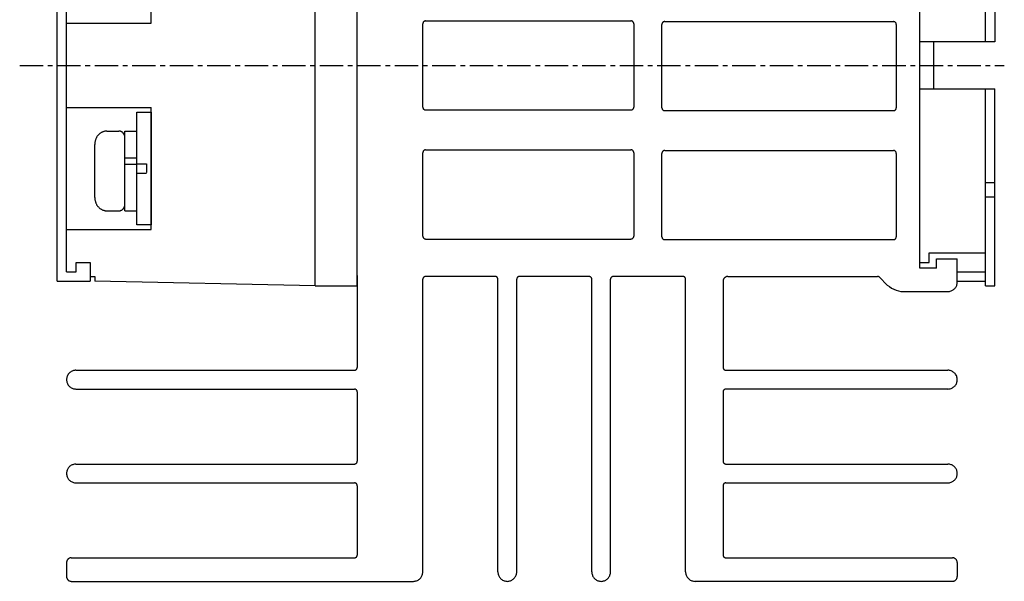
# Model space of a CAD drawing. Extents: x 4999586 to 5000060, y 989799993 to 989800282.
# Drawn here: x 4999834 to 4999939, y 989800154 to 989800214 of the extents above; entities that cross this region are included whole.
import ezdxf

# ---------------------------------------------------------------- set-up
doc = ezdxf.new("R2010")
doc.units = 0
doc.header["$MEASUREMENT"] = 0
doc.linetypes.add('C6CONTINUOUS', pattern=[0])
doc.linetypes.add('CENTERX2', pattern=[4, 2.5, -0.5, 0.5, -0.5])
doc.layers.get('0').update_dxf_attribs({"linetype": 'C6CONTINUOUS'})

msp = doc.modelspace()

# ---------------------------------------------------------------- linework, layer by layer
at = {"color": 7, "linetype": 'C6CONTINUOUS'}
for p, q in [((4999837.81, 989800185.94), (4999837.81, 989800231.94)), ((4999865.31, 989800185.43), (4999865.31, 989800232.44)), ((4999869.81, 989800185.44), (4999869.81, 989800232.44)), ((4999936.81, 989800211.44), (4999936.81, 989800232.44)), ((4999937.81, 989800232.44), (4999937.81, 989800211.44)), ((4999838.81, 989800186.94), (4999838.81, 989800230.94)), ((4999929.8, 989800187.33), (4999929.8, 989800230.53)), ((4999929.81, 989800187.94), (4999929.81, 989800229.94)), ((4999847.81, 989800213.44), (4999847.81, 989800226.44)), ((4999838.81, 989800213.44), (4999847.81, 989800213.44)), ((4999876.8, 989800204.48), (4999876.8, 989800213.38)), ((4999877.1, 989800213.68), (4999899, 989800213.68)), ((4999899.3, 989800213.38), (4999899.3, 989800204.48)), ((4999902.3, 989800204.41), (4999902.3, 989800213.31)), ((4999902.6, 989800213.61), (4999927, 989800213.61)), ((4999927.3, 989800213.31), (4999927.3, 989800204.41)), ((4999937.8, 989800211.44), (4999929.81, 989800211.44)), ((4999931.31, 989800206.44), (4999931.31, 989800211.44)), ((4999929.81, 989800206.44), (4999937.81, 989800206.44)), ((4999936.81, 989800185.44), (4999936.81, 989800206.44)), ((4999937.81, 989800185.44), (4999937.81, 989800206.44)), ((4999838.81, 989800204.44), (4999847.81, 989800204.44)), ((4999846.31, 989800191.94), (4999846.31, 989800203.94)), ((4999846.31, 989800203.94), (4999847.81, 989800203.94)), ((4999847.81, 989800191.44), (4999847.81, 989800204.44)), ((4999847.81, 989800203.94), (4999847.81, 989800191.94)), ((4999899, 989800204.18), (4999877.1, 989800204.18)), ((4999927, 989800204.11), (4999902.6, 989800204.11)), ((4999843.1, 989800201.94), (4999844.38, 989800201.94)), ((4999845.03, 989800193.44), (4999845.03, 989800201.94)), ((4999845.03, 989800201.94), (4999846.31, 989800201.94)), ((4999841.81, 989800194.85), (4999841.81, 989800200.52)), ((4999876.8, 989800190.73), (4999876.8, 989800199.63)), ((4999877.1, 989800199.93), (4999899, 989800199.93)), ((4999899.3, 989800199.63), (4999899.3, 989800190.73)), ((4999902.3, 989800190.66), (4999902.3, 989800199.56)), ((4999902.6, 989800199.86), (4999927, 989800199.86)), ((4999927.3, 989800199.56), (4999927.3, 989800190.66)), ((4999845.03, 989800199.1), (4999846.31, 989800199.1)), ((4999845.03, 989800198.4), (4999846.31, 989800198.4)), ((4999846.31, 989800198.44), (4999847.31, 989800198.44)), ((4999847.31, 989800198.44), (4999847.31, 989800197.51)), ((4999846.31, 989800197.44), (4999847.31, 989800197.44)), ((4999936.81, 989800196.44), (4999937.81, 989800196.44)), ((4999936.81, 989800194.94), (4999937.81, 989800194.94)), ((4999843.1, 989800193.44), (4999844.38, 989800193.44)), ((4999845.03, 989800193.44), (4999846.31, 989800193.44)), ((4999838.81, 989800191.44), (4999847.81, 989800191.44)), ((4999847.81, 989800191.94), (4999846.31, 989800191.94)), ((4999877.1, 989800190.43), (4999899, 989800190.43)), ((4999902.6, 989800190.36), (4999927, 989800190.36)), ((4999930.81, 989800188.94), (4999936.81, 989800188.94)), ((4999930.81, 989800188.94), (4999936.81, 989800188.94)), ((4999930.81, 989800187.94), (4999930.81, 989800188.94)), ((4999839.81, 989800187.94), (4999841.31, 989800187.94)), ((4999839.81, 989800186.94), (4999839.81, 989800187.94)), ((4999841.31, 989800187.94), (4999841.31, 989800185.94)), ((4999929.81, 989800187.94), (4999930.81, 989800187.94)), ((4999931.6, 989800187.33), (4999931.6, 989800188.33)), ((4999931.6, 989800188.33), (4999933.8, 989800188.33)), ((4999931.6, 989800188.33), (4999933.8, 989800188.33)), ((4999931.6, 989800187.33), (4999931.6, 989800188.33)), ((4999933.8, 989800185.83), (4999933.8, 989800188.33)), ((4999838.81, 989800186.94), (4999839.81, 989800186.94)), ((4999931.6, 989800187.33), (4999929.8, 989800187.33)), ((4999933.81, 989800185.94), (4999933.81, 989800186.94)), ((4999933.81, 989800186.94), (4999936.81, 989800186.94)), ((4999837.81, 989800185.94), (4999841.31, 989800185.94)), ((4999841.31, 989800186.44), (4999841.81, 989800186.44)), ((4999841.81, 989800186.44), (4999841.81, 989800185.94)), ((4999865.31, 989800185.44), (4999841.81, 989800185.94)), ((4999869.8, 989800186.53), (4999869.8, 989800176.73)), ((4999876.8, 989800154.93), (4999876.8, 989800186.13)), ((4999884.51, 989800186.43), (4999877.1, 989800186.43)), ((4999884.81, 989800154.93), (4999884.81, 989800186.13)), ((4999886.81, 989800154.93), (4999886.81, 989800186.13)), ((4999894.52, 989800186.43), (4999887.11, 989800186.43)), ((4999894.82, 989800154.93), (4999894.82, 989800186.13)), ((4999896.82, 989800154.93), (4999896.82, 989800186.13)), ((4999904.53, 989800186.43), (4999897.12, 989800186.43)), ((4999904.83, 989800154.93), (4999904.83, 989800186.13)), ((4999908.83, 989800185.93), (4999908.83, 989800176.73)), ((4999909.33, 989800186.43), (4999925.3, 989800186.43)), ((4999925.51, 989800186.35), (4999926.34, 989800185.52)), ((4999933.81, 989800185.94), (4999936.81, 989800185.94)), ((4999865.31, 989800185.44), (4999869.81, 989800185.44)), ((4999927.8, 989800184.83), (4999932.8, 989800184.83)), ((4999936.81, 989800185.44), (4999937.81, 989800185.44)), ((4999839.8, 989800176.43), (4999869.5, 989800176.43)), ((4999909.13, 989800176.43), (4999932.8, 989800176.43)), ((4999839.8, 989800174.43), (4999869.5, 989800174.43)), ((4999869.8, 989800174.13), (4999869.8, 989800166.73)), ((4999908.83, 989800174.13), (4999908.83, 989800166.73)), ((4999932.8, 989800174.43), (4999909.13, 989800174.43)), ((4999839.8, 989800166.43), (4999869.5, 989800166.43)), ((4999909.13, 989800166.43), (4999932.8, 989800166.43)), ((4999839.8, 989800164.43), (4999869.5, 989800164.43)), ((4999869.8, 989800164.13), (4999869.8, 989800156.73)), ((4999908.83, 989800164.13), (4999908.83, 989800156.73)), ((4999909.13, 989800164.43), (4999932.8, 989800164.43)), ((4999839.3, 989800156.43), (4999869.5, 989800156.43)), ((4999909.13, 989800156.43), (4999933.3, 989800156.43)), ((4999838.8, 989800155.93), (4999838.8, 989800154.43)), ((4999933.8, 989800155.93), (4999933.8, 989800154.43)), ((4999839.3, 989800153.93), (4999875.8, 989800153.93)), ((4999933.3, 989800153.93), (4999905.83, 989800153.93))]:
    msp.add_line(p, q, dxfattribs=at)
at = {"color": 1, "linetype": 'CENTERX2'}
msp.add_line((4999833.8, 989800208.94), (4999938.82, 989800208.94), dxfattribs=at)
at = {"color": 7, "linetype": 'C6CONTINUOUS'}
for points in [[(4999877.1, 989800213.68), (4999877.07, 989800213.68), (4999877.05, 989800213.68), (4999877.02, 989800213.67), (4999877, 989800213.67), (4999876.97, 989800213.66), (4999876.95, 989800213.64), (4999876.93, 989800213.63), (4999876.91, 989800213.61), (4999876.89, 989800213.6), (4999876.87, 989800213.58), (4999876.85, 989800213.56), (4999876.84, 989800213.53), (4999876.83, 989800213.51), (4999876.82, 989800213.49), (4999876.81, 989800213.46), (4999876.8, 989800213.44), (4999876.8, 989800213.41), (4999876.8, 989800213.38)], [(4999899.3, 989800213.38), (4999899.3, 989800213.41), (4999899.3, 989800213.44), (4999899.29, 989800213.46), (4999899.28, 989800213.49), (4999899.27, 989800213.51), (4999899.26, 989800213.53), (4999899.25, 989800213.56), (4999899.23, 989800213.58), (4999899.21, 989800213.6), (4999899.19, 989800213.61), (4999899.17, 989800213.63), (4999899.15, 989800213.64), (4999899.13, 989800213.66), (4999899.1, 989800213.67), (4999899.08, 989800213.67), (4999899.05, 989800213.68), (4999899.03, 989800213.68), (4999899, 989800213.68)], [(4999902.6, 989800213.61), (4999902.57, 989800213.61), (4999902.55, 989800213.61), (4999902.52, 989800213.6), (4999902.5, 989800213.6), (4999902.47, 989800213.59), (4999902.45, 989800213.57), (4999902.43, 989800213.56), (4999902.41, 989800213.54), (4999902.39, 989800213.53), (4999902.37, 989800213.51), (4999902.35, 989800213.49), (4999902.34, 989800213.46), (4999902.33, 989800213.44), (4999902.32, 989800213.42), (4999902.31, 989800213.39), (4999902.3, 989800213.37), (4999902.3, 989800213.34), (4999902.3, 989800213.31)], [(4999927.3, 989800213.31), (4999927.3, 989800213.34), (4999927.3, 989800213.37), (4999927.29, 989800213.39), (4999927.28, 989800213.42), (4999927.27, 989800213.44), (4999927.26, 989800213.46), (4999927.25, 989800213.49), (4999927.23, 989800213.51), (4999927.21, 989800213.53), (4999927.19, 989800213.54), (4999927.17, 989800213.56), (4999927.15, 989800213.57), (4999927.13, 989800213.59), (4999927.1, 989800213.6), (4999927.08, 989800213.6), (4999927.05, 989800213.61), (4999927.03, 989800213.61), (4999927, 989800213.61)], [(4999876.8, 989800204.48), (4999876.8, 989800204.46), (4999876.8, 989800204.43), (4999876.81, 989800204.41), (4999876.82, 989800204.38), (4999876.83, 989800204.36), (4999876.84, 989800204.33), (4999876.85, 989800204.31), (4999876.87, 989800204.29), (4999876.89, 989800204.27), (4999876.91, 989800204.26), (4999876.93, 989800204.24), (4999876.95, 989800204.23), (4999876.97, 989800204.21), (4999877, 989800204.2), (4999877.02, 989800204.2), (4999877.05, 989800204.19), (4999877.07, 989800204.19), (4999877.1, 989800204.18)], [(4999899, 989800204.18), (4999899.03, 989800204.19), (4999899.05, 989800204.19), (4999899.08, 989800204.2), (4999899.1, 989800204.2), (4999899.13, 989800204.21), (4999899.15, 989800204.23), (4999899.17, 989800204.24), (4999899.19, 989800204.26), (4999899.21, 989800204.27), (4999899.23, 989800204.29), (4999899.25, 989800204.31), (4999899.26, 989800204.33), (4999899.27, 989800204.36), (4999899.28, 989800204.38), (4999899.29, 989800204.41), (4999899.3, 989800204.43), (4999899.3, 989800204.46), (4999899.3, 989800204.48)], [(4999902.3, 989800204.41), (4999902.3, 989800204.39), (4999902.3, 989800204.36), (4999902.31, 989800204.34), (4999902.32, 989800204.31), (4999902.33, 989800204.29), (4999902.34, 989800204.26), (4999902.35, 989800204.24), (4999902.37, 989800204.22), (4999902.39, 989800204.2), (4999902.41, 989800204.18), (4999902.43, 989800204.17), (4999902.45, 989800204.15), (4999902.47, 989800204.14), (4999902.5, 989800204.13), (4999902.52, 989800204.12), (4999902.55, 989800204.12), (4999902.57, 989800204.12), (4999902.6, 989800204.11)], [(4999927, 989800204.11), (4999927.03, 989800204.12), (4999927.05, 989800204.12), (4999927.08, 989800204.12), (4999927.1, 989800204.13), (4999927.13, 989800204.14), (4999927.15, 989800204.15), (4999927.17, 989800204.17), (4999927.19, 989800204.18), (4999927.21, 989800204.2), (4999927.23, 989800204.22), (4999927.25, 989800204.24), (4999927.26, 989800204.26), (4999927.27, 989800204.29), (4999927.28, 989800204.31), (4999927.29, 989800204.34), (4999927.3, 989800204.36), (4999927.3, 989800204.39), (4999927.3, 989800204.41)], [(4999843.1, 989800201.94), (4999843.04, 989800201.94), (4999842.98, 989800201.93), (4999842.93, 989800201.93), (4999842.87, 989800201.92), (4999842.82, 989800201.9), (4999842.76, 989800201.89), (4999842.71, 989800201.87), (4999842.66, 989800201.85), (4999842.6, 989800201.83), (4999842.55, 989800201.8), (4999842.5, 989800201.78), (4999842.45, 989800201.75), (4999842.41, 989800201.72), (4999842.36, 989800201.68), (4999842.31, 989800201.64), (4999842.27, 989800201.61), (4999842.23, 989800201.57), (4999842.19, 989800201.52), (4999842.15, 989800201.48), (4999842.11, 989800201.43), (4999842.08, 989800201.38), (4999842.04, 989800201.33), (4999842.01, 989800201.28), (4999841.98, 989800201.23), (4999841.96, 989800201.18), (4999841.93, 989800201.12), (4999841.91, 989800201.06), (4999841.89, 989800201.01), (4999841.87, 989800200.95), (4999841.85, 989800200.89), (4999841.84, 989800200.83), (4999841.83, 989800200.77), (4999841.82, 989800200.71), (4999841.82, 989800200.64), (4999841.81, 989800200.58), (4999841.81, 989800200.52)], [(4999845.03, 989800201.23), (4999845.02, 989800201.26), (4999845.02, 989800201.29), (4999845.02, 989800201.32), (4999845.02, 989800201.35), (4999845.01, 989800201.38), (4999845, 989800201.41), (4999845, 989800201.44), (4999844.99, 989800201.47), (4999844.98, 989800201.5), (4999844.96, 989800201.53), (4999844.95, 989800201.56), (4999844.94, 989800201.58), (4999844.92, 989800201.61), (4999844.91, 989800201.64), (4999844.89, 989800201.66), (4999844.87, 989800201.68), (4999844.86, 989800201.71), (4999844.84, 989800201.73), (4999844.82, 989800201.75), (4999844.8, 989800201.77), (4999844.77, 989800201.79), (4999844.75, 989800201.81), (4999844.73, 989800201.83), (4999844.7, 989800201.84), (4999844.68, 989800201.86), (4999844.65, 989800201.87), (4999844.63, 989800201.88), (4999844.6, 989800201.89), (4999844.58, 989800201.9), (4999844.55, 989800201.91), (4999844.52, 989800201.92), (4999844.49, 989800201.93), (4999844.47, 989800201.93), (4999844.44, 989800201.93), (4999844.41, 989800201.94), (4999844.38, 989800201.94)], [(4999877.1, 989800199.93), (4999877.07, 989800199.93), (4999877.05, 989800199.93), (4999877.02, 989800199.92), (4999877, 989800199.92), (4999876.97, 989800199.91), (4999876.95, 989800199.89), (4999876.93, 989800199.88), (4999876.91, 989800199.86), (4999876.89, 989800199.85), (4999876.87, 989800199.83), (4999876.85, 989800199.81), (4999876.84, 989800199.78), (4999876.83, 989800199.76), (4999876.82, 989800199.74), (4999876.81, 989800199.71), (4999876.8, 989800199.69), (4999876.8, 989800199.66), (4999876.8, 989800199.63)], [(4999899.3, 989800199.63), (4999899.3, 989800199.66), (4999899.3, 989800199.69), (4999899.29, 989800199.71), (4999899.28, 989800199.74), (4999899.27, 989800199.76), (4999899.26, 989800199.78), (4999899.25, 989800199.81), (4999899.23, 989800199.83), (4999899.21, 989800199.85), (4999899.19, 989800199.86), (4999899.17, 989800199.88), (4999899.15, 989800199.89), (4999899.13, 989800199.91), (4999899.1, 989800199.92), (4999899.08, 989800199.92), (4999899.05, 989800199.93), (4999899.03, 989800199.93), (4999899, 989800199.93)], [(4999902.6, 989800199.86), (4999902.57, 989800199.86), (4999902.55, 989800199.86), (4999902.52, 989800199.85), (4999902.5, 989800199.85), (4999902.47, 989800199.84), (4999902.45, 989800199.82), (4999902.43, 989800199.81), (4999902.41, 989800199.79), (4999902.39, 989800199.78), (4999902.37, 989800199.76), (4999902.35, 989800199.74), (4999902.34, 989800199.71), (4999902.33, 989800199.69), (4999902.32, 989800199.67), (4999902.31, 989800199.64), (4999902.3, 989800199.62), (4999902.3, 989800199.59), (4999902.3, 989800199.56)], [(4999927.3, 989800199.56), (4999927.3, 989800199.59), (4999927.3, 989800199.62), (4999927.29, 989800199.64), (4999927.28, 989800199.67), (4999927.27, 989800199.69), (4999927.26, 989800199.71), (4999927.25, 989800199.74), (4999927.23, 989800199.76), (4999927.21, 989800199.78), (4999927.19, 989800199.79), (4999927.17, 989800199.81), (4999927.15, 989800199.82), (4999927.13, 989800199.84), (4999927.1, 989800199.85), (4999927.08, 989800199.85), (4999927.05, 989800199.86), (4999927.03, 989800199.86), (4999927, 989800199.86)], [(4999841.81, 989800194.85), (4999841.81, 989800194.79), (4999841.82, 989800194.73), (4999841.82, 989800194.67), (4999841.83, 989800194.61), (4999841.84, 989800194.55), (4999841.85, 989800194.49), (4999841.87, 989800194.43), (4999841.89, 989800194.37), (4999841.91, 989800194.31), (4999841.93, 989800194.26), (4999841.96, 989800194.2), (4999841.98, 989800194.15), (4999842.01, 989800194.09), (4999842.04, 989800194.04), (4999842.08, 989800193.99), (4999842.11, 989800193.94), (4999842.15, 989800193.9), (4999842.19, 989800193.85), (4999842.23, 989800193.81), (4999842.27, 989800193.77), (4999842.31, 989800193.73), (4999842.36, 989800193.69), (4999842.41, 989800193.66), (4999842.45, 989800193.63), (4999842.5, 989800193.6), (4999842.55, 989800193.57), (4999842.6, 989800193.55), (4999842.66, 989800193.52), (4999842.71, 989800193.5), (4999842.76, 989800193.49), (4999842.82, 989800193.47), (4999842.87, 989800193.46), (4999842.93, 989800193.45), (4999842.98, 989800193.44), (4999843.04, 989800193.44), (4999843.1, 989800193.44)], [(4999844.38, 989800193.44), (4999844.41, 989800193.44), (4999844.44, 989800193.44), (4999844.47, 989800193.44), (4999844.49, 989800193.45), (4999844.52, 989800193.45), (4999844.55, 989800193.46), (4999844.58, 989800193.47), (4999844.6, 989800193.48), (4999844.63, 989800193.49), (4999844.65, 989800193.5), (4999844.68, 989800193.52), (4999844.7, 989800193.53), (4999844.73, 989800193.55), (4999844.75, 989800193.57), (4999844.77, 989800193.58), (4999844.8, 989800193.6), (4999844.82, 989800193.62), (4999844.84, 989800193.65), (4999844.86, 989800193.67), (4999844.87, 989800193.69), (4999844.89, 989800193.71), (4999844.91, 989800193.74), (4999844.92, 989800193.77), (4999844.94, 989800193.79), (4999844.95, 989800193.82), (4999844.96, 989800193.85), (4999844.98, 989800193.87), (4999844.99, 989800193.9), (4999845, 989800193.93), (4999845, 989800193.96), (4999845.01, 989800193.99), (4999845.02, 989800194.02), (4999845.02, 989800194.05), (4999845.02, 989800194.08), (4999845.02, 989800194.12), (4999845.03, 989800194.15)], [(4999876.8, 989800190.73), (4999876.8, 989800190.71), (4999876.8, 989800190.68), (4999876.81, 989800190.66), (4999876.82, 989800190.63), (4999876.83, 989800190.61), (4999876.84, 989800190.58), (4999876.85, 989800190.56), (4999876.87, 989800190.54), (4999876.89, 989800190.52), (4999876.91, 989800190.51), (4999876.93, 989800190.49), (4999876.95, 989800190.48), (4999876.97, 989800190.46), (4999877, 989800190.45), (4999877.02, 989800190.45), (4999877.05, 989800190.44), (4999877.07, 989800190.44), (4999877.1, 989800190.43)], [(4999899, 989800190.43), (4999899.03, 989800190.44), (4999899.05, 989800190.44), (4999899.08, 989800190.45), (4999899.1, 989800190.45), (4999899.13, 989800190.46), (4999899.15, 989800190.48), (4999899.17, 989800190.49), (4999899.19, 989800190.51), (4999899.21, 989800190.52), (4999899.23, 989800190.54), (4999899.25, 989800190.56), (4999899.26, 989800190.58), (4999899.27, 989800190.61), (4999899.28, 989800190.63), (4999899.29, 989800190.66), (4999899.3, 989800190.68), (4999899.3, 989800190.71), (4999899.3, 989800190.73)], [(4999902.3, 989800190.66), (4999902.3, 989800190.64), (4999902.3, 989800190.61), (4999902.31, 989800190.59), (4999902.32, 989800190.56), (4999902.33, 989800190.54), (4999902.34, 989800190.51), (4999902.35, 989800190.49), (4999902.37, 989800190.47), (4999902.39, 989800190.45), (4999902.41, 989800190.43), (4999902.43, 989800190.42), (4999902.45, 989800190.4), (4999902.47, 989800190.39), (4999902.5, 989800190.38), (4999902.52, 989800190.37), (4999902.55, 989800190.37), (4999902.57, 989800190.37), (4999902.6, 989800190.36)], [(4999927, 989800190.36), (4999927.03, 989800190.37), (4999927.05, 989800190.37), (4999927.08, 989800190.37), (4999927.1, 989800190.38), (4999927.13, 989800190.39), (4999927.15, 989800190.4), (4999927.17, 989800190.42), (4999927.19, 989800190.43), (4999927.21, 989800190.45), (4999927.23, 989800190.47), (4999927.25, 989800190.49), (4999927.26, 989800190.51), (4999927.27, 989800190.54), (4999927.28, 989800190.56), (4999927.29, 989800190.59), (4999927.3, 989800190.61), (4999927.3, 989800190.64), (4999927.3, 989800190.66)], [(4999877.1, 989800186.43), (4999877.07, 989800186.43), (4999877.05, 989800186.43), (4999877.02, 989800186.42), (4999877, 989800186.42), (4999876.97, 989800186.41), (4999876.95, 989800186.39), (4999876.93, 989800186.38), (4999876.91, 989800186.36), (4999876.89, 989800186.35), (4999876.87, 989800186.33), (4999876.85, 989800186.31), (4999876.84, 989800186.28), (4999876.83, 989800186.26), (4999876.82, 989800186.24), (4999876.81, 989800186.21), (4999876.8, 989800186.19), (4999876.8, 989800186.16), (4999876.8, 989800186.13)], [(4999884.81, 989800186.13), (4999884.81, 989800186.16), (4999884.81, 989800186.19), (4999884.8, 989800186.21), (4999884.79, 989800186.24), (4999884.78, 989800186.26), (4999884.77, 989800186.28), (4999884.76, 989800186.31), (4999884.74, 989800186.33), (4999884.72, 989800186.35), (4999884.7, 989800186.36), (4999884.68, 989800186.38), (4999884.66, 989800186.39), (4999884.64, 989800186.41), (4999884.61, 989800186.42), (4999884.59, 989800186.42), (4999884.56, 989800186.43), (4999884.54, 989800186.43), (4999884.51, 989800186.43)], [(4999887.11, 989800186.43), (4999887.08, 989800186.43), (4999887.06, 989800186.43), (4999887.03, 989800186.42), (4999887.01, 989800186.42), (4999886.98, 989800186.41), (4999886.96, 989800186.39), (4999886.94, 989800186.38), (4999886.92, 989800186.36), (4999886.9, 989800186.35), (4999886.88, 989800186.33), (4999886.86, 989800186.31), (4999886.85, 989800186.28), (4999886.84, 989800186.26), (4999886.83, 989800186.24), (4999886.82, 989800186.21), (4999886.81, 989800186.19), (4999886.81, 989800186.16), (4999886.81, 989800186.13)], [(4999894.82, 989800186.13), (4999894.82, 989800186.16), (4999894.82, 989800186.19), (4999894.81, 989800186.21), (4999894.8, 989800186.24), (4999894.79, 989800186.26), (4999894.78, 989800186.28), (4999894.77, 989800186.31), (4999894.75, 989800186.33), (4999894.73, 989800186.35), (4999894.71, 989800186.36), (4999894.69, 989800186.38), (4999894.67, 989800186.39), (4999894.65, 989800186.41), (4999894.62, 989800186.42), (4999894.6, 989800186.42), (4999894.57, 989800186.43), (4999894.55, 989800186.43), (4999894.52, 989800186.43)], [(4999897.12, 989800186.43), (4999897.09, 989800186.43), (4999897.07, 989800186.43), (4999897.04, 989800186.42), (4999897.02, 989800186.42), (4999896.99, 989800186.41), (4999896.97, 989800186.39), (4999896.95, 989800186.38), (4999896.93, 989800186.36), (4999896.91, 989800186.35), (4999896.89, 989800186.33), (4999896.87, 989800186.31), (4999896.86, 989800186.28), (4999896.85, 989800186.26), (4999896.84, 989800186.24), (4999896.83, 989800186.21), (4999896.82, 989800186.19), (4999896.82, 989800186.16), (4999896.82, 989800186.13)], [(4999904.83, 989800186.13), (4999904.83, 989800186.16), (4999904.83, 989800186.19), (4999904.82, 989800186.21), (4999904.81, 989800186.24), (4999904.8, 989800186.26), (4999904.79, 989800186.28), (4999904.78, 989800186.31), (4999904.76, 989800186.33), (4999904.74, 989800186.35), (4999904.72, 989800186.36), (4999904.7, 989800186.38), (4999904.68, 989800186.39), (4999904.66, 989800186.41), (4999904.63, 989800186.42), (4999904.61, 989800186.42), (4999904.58, 989800186.43), (4999904.56, 989800186.43), (4999904.53, 989800186.43)], [(4999909.33, 989800186.43), (4999909.33, 989800186.43), (4999909.29, 989800186.43), (4999909.24, 989800186.43), (4999909.2, 989800186.42), (4999909.16, 989800186.4), (4999909.12, 989800186.39), (4999909.08, 989800186.37), (4999909.04, 989800186.34), (4999909.01, 989800186.32), (4999908.98, 989800186.29), (4999908.95, 989800186.26), (4999908.92, 989800186.22), (4999908.9, 989800186.18), (4999908.88, 989800186.15), (4999908.86, 989800186.11), (4999908.85, 989800186.06), (4999908.84, 989800186.02), (4999908.83, 989800185.98), (4999908.83, 989800185.93)], [(4999925.51, 989800186.35), (4999925.49, 989800186.36), (4999925.47, 989800186.38), (4999925.45, 989800186.39), (4999925.43, 989800186.41), (4999925.4, 989800186.42), (4999925.38, 989800186.42), (4999925.35, 989800186.43), (4999925.33, 989800186.43), (4999925.3, 989800186.43)], [(4999932.8, 989800184.83), (4999932.89, 989800184.84), (4999932.97, 989800184.85), (4999933.06, 989800184.87), (4999933.14, 989800184.9), (4999933.22, 989800184.93), (4999933.3, 989800184.97), (4999933.37, 989800185.02), (4999933.44, 989800185.07), (4999933.51, 989800185.13), (4999933.57, 989800185.19), (4999933.62, 989800185.26), (4999933.67, 989800185.33), (4999933.71, 989800185.41), (4999933.74, 989800185.49), (4999933.77, 989800185.58), (4999933.78, 989800185.66), (4999933.8, 989800185.75), (4999933.8, 989800185.83)], [(4999926.33, 989800185.52), (4999926.34, 989800185.52), (4999926.56, 989800185.35), (4999926.79, 989800185.2), (4999927.03, 989800185.08), (4999927.28, 989800184.97), (4999927.54, 989800184.89), (4999927.8, 989800184.84)], [(4999839.8, 989800176.43), (4999839.71, 989800176.43), (4999839.63, 989800176.42), (4999839.54, 989800176.4), (4999839.46, 989800176.37), (4999839.38, 989800176.34), (4999839.3, 989800176.3), (4999839.23, 989800176.25), (4999839.16, 989800176.2), (4999839.09, 989800176.14), (4999839.03, 989800176.08), (4999838.98, 989800176.01), (4999838.93, 989800175.93), (4999838.89, 989800175.86), (4999838.86, 989800175.78), (4999838.83, 989800175.69), (4999838.82, 989800175.61), (4999838.8, 989800175.52), (4999838.8, 989800175.43), (4999838.8, 989800175.35), (4999838.82, 989800175.26), (4999838.83, 989800175.18), (4999838.86, 989800175.09), (4999838.89, 989800175.01), (4999838.93, 989800174.93), (4999838.98, 989800174.86), (4999839.03, 989800174.79), (4999839.09, 989800174.73), (4999839.16, 989800174.67), (4999839.23, 989800174.62), (4999839.3, 989800174.57), (4999839.38, 989800174.53), (4999839.46, 989800174.5), (4999839.54, 989800174.47), (4999839.63, 989800174.45), (4999839.71, 989800174.44), (4999839.8, 989800174.43)], [(4999869.5, 989800176.43), (4999869.53, 989800176.44), (4999869.55, 989800176.44), (4999869.58, 989800176.45), (4999869.6, 989800176.45), (4999869.63, 989800176.46), (4999869.65, 989800176.48), (4999869.67, 989800176.49), (4999869.69, 989800176.51), (4999869.71, 989800176.52), (4999869.73, 989800176.54), (4999869.75, 989800176.56), (4999869.76, 989800176.58), (4999869.77, 989800176.61), (4999869.78, 989800176.63), (4999869.79, 989800176.66), (4999869.8, 989800176.68), (4999869.8, 989800176.71), (4999869.8, 989800176.73)], [(4999908.83, 989800176.73), (4999908.83, 989800176.71), (4999908.83, 989800176.68), (4999908.84, 989800176.66), (4999908.85, 989800176.63), (4999908.86, 989800176.61), (4999908.87, 989800176.58), (4999908.88, 989800176.56), (4999908.9, 989800176.54), (4999908.92, 989800176.52), (4999908.94, 989800176.51), (4999908.96, 989800176.49), (4999908.98, 989800176.48), (4999909, 989800176.46), (4999909.03, 989800176.45), (4999909.05, 989800176.45), (4999909.08, 989800176.44), (4999909.1, 989800176.44), (4999909.13, 989800176.43)], [(4999932.8, 989800174.43), (4999932.8, 989800174.43), (4999932.89, 989800174.44), (4999932.97, 989800174.45), (4999933.06, 989800174.47), (4999933.14, 989800174.5), (4999933.22, 989800174.53), (4999933.3, 989800174.57), (4999933.37, 989800174.62), (4999933.44, 989800174.67), (4999933.51, 989800174.73), (4999933.57, 989800174.79), (4999933.62, 989800174.86), (4999933.67, 989800174.93), (4999933.71, 989800175.01), (4999933.74, 989800175.09), (4999933.77, 989800175.18), (4999933.78, 989800175.26), (4999933.8, 989800175.35), (4999933.8, 989800175.43), (4999933.8, 989800175.52), (4999933.78, 989800175.61), (4999933.77, 989800175.69), (4999933.74, 989800175.78), (4999933.71, 989800175.86), (4999933.67, 989800175.93), (4999933.62, 989800176.01), (4999933.57, 989800176.08), (4999933.51, 989800176.14), (4999933.44, 989800176.2), (4999933.37, 989800176.25), (4999933.3, 989800176.3), (4999933.22, 989800176.34), (4999933.14, 989800176.37), (4999933.06, 989800176.4), (4999932.97, 989800176.42), (4999932.89, 989800176.43), (4999932.8, 989800176.43)], [(4999869.8, 989800174.13), (4999869.8, 989800174.16), (4999869.8, 989800174.19), (4999869.79, 989800174.21), (4999869.78, 989800174.24), (4999869.77, 989800174.26), (4999869.76, 989800174.28), (4999869.75, 989800174.31), (4999869.73, 989800174.33), (4999869.71, 989800174.35), (4999869.69, 989800174.36), (4999869.67, 989800174.38), (4999869.65, 989800174.39), (4999869.63, 989800174.41), (4999869.6, 989800174.42), (4999869.58, 989800174.42), (4999869.55, 989800174.43), (4999869.53, 989800174.43), (4999869.5, 989800174.43)], [(4999909.13, 989800174.43), (4999909.1, 989800174.43), (4999909.08, 989800174.43), (4999909.05, 989800174.42), (4999909.03, 989800174.42), (4999909, 989800174.41), (4999908.98, 989800174.39), (4999908.96, 989800174.38), (4999908.94, 989800174.36), (4999908.92, 989800174.35), (4999908.9, 989800174.33), (4999908.88, 989800174.31), (4999908.87, 989800174.28), (4999908.86, 989800174.26), (4999908.85, 989800174.24), (4999908.84, 989800174.21), (4999908.83, 989800174.19), (4999908.83, 989800174.16), (4999908.83, 989800174.13)], [(4999839.8, 989800166.43), (4999839.71, 989800166.43), (4999839.63, 989800166.42), (4999839.54, 989800166.4), (4999839.46, 989800166.37), (4999839.38, 989800166.34), (4999839.3, 989800166.3), (4999839.23, 989800166.25), (4999839.16, 989800166.2), (4999839.09, 989800166.14), (4999839.03, 989800166.08), (4999838.98, 989800166.01), (4999838.93, 989800165.93), (4999838.89, 989800165.86), (4999838.86, 989800165.78), (4999838.83, 989800165.69), (4999838.82, 989800165.61), (4999838.8, 989800165.52), (4999838.8, 989800165.43), (4999838.8, 989800165.35), (4999838.82, 989800165.26), (4999838.83, 989800165.18), (4999838.86, 989800165.09), (4999838.89, 989800165.01), (4999838.93, 989800164.93), (4999838.98, 989800164.86), (4999839.03, 989800164.79), (4999839.09, 989800164.73), (4999839.16, 989800164.67), (4999839.23, 989800164.62), (4999839.3, 989800164.57), (4999839.38, 989800164.53), (4999839.46, 989800164.5), (4999839.54, 989800164.47), (4999839.63, 989800164.45), (4999839.71, 989800164.44), (4999839.8, 989800164.43)], [(4999869.5, 989800166.43), (4999869.53, 989800166.44), (4999869.55, 989800166.44), (4999869.58, 989800166.45), (4999869.6, 989800166.45), (4999869.63, 989800166.46), (4999869.65, 989800166.48), (4999869.67, 989800166.49), (4999869.69, 989800166.51), (4999869.71, 989800166.52), (4999869.73, 989800166.54), (4999869.75, 989800166.56), (4999869.76, 989800166.58), (4999869.77, 989800166.61), (4999869.78, 989800166.63), (4999869.79, 989800166.66), (4999869.8, 989800166.68), (4999869.8, 989800166.71), (4999869.8, 989800166.73)], [(4999908.83, 989800166.73), (4999908.83, 989800166.71), (4999908.83, 989800166.68), (4999908.84, 989800166.66), (4999908.85, 989800166.63), (4999908.86, 989800166.61), (4999908.87, 989800166.58), (4999908.88, 989800166.56), (4999908.9, 989800166.54), (4999908.92, 989800166.52), (4999908.94, 989800166.51), (4999908.96, 989800166.49), (4999908.98, 989800166.48), (4999909, 989800166.46), (4999909.03, 989800166.45), (4999909.05, 989800166.45), (4999909.08, 989800166.44), (4999909.1, 989800166.44), (4999909.13, 989800166.43)], [(4999932.8, 989800164.43), (4999932.8, 989800164.43), (4999932.89, 989800164.44), (4999932.97, 989800164.45), (4999933.06, 989800164.47), (4999933.14, 989800164.5), (4999933.22, 989800164.53), (4999933.3, 989800164.57), (4999933.37, 989800164.62), (4999933.44, 989800164.67), (4999933.51, 989800164.73), (4999933.57, 989800164.79), (4999933.62, 989800164.86), (4999933.67, 989800164.93), (4999933.71, 989800165.01), (4999933.74, 989800165.09), (4999933.77, 989800165.18), (4999933.78, 989800165.26), (4999933.8, 989800165.35), (4999933.8, 989800165.43), (4999933.8, 989800165.52), (4999933.78, 989800165.61), (4999933.77, 989800165.69), (4999933.74, 989800165.78), (4999933.71, 989800165.86), (4999933.67, 989800165.93), (4999933.62, 989800166.01), (4999933.57, 989800166.08), (4999933.51, 989800166.14), (4999933.44, 989800166.2), (4999933.37, 989800166.25), (4999933.3, 989800166.3), (4999933.22, 989800166.34), (4999933.14, 989800166.37), (4999933.06, 989800166.4), (4999932.97, 989800166.42), (4999932.89, 989800166.43), (4999932.8, 989800166.43)], [(4999869.8, 989800164.13), (4999869.8, 989800164.16), (4999869.8, 989800164.19), (4999869.79, 989800164.21), (4999869.78, 989800164.24), (4999869.77, 989800164.26), (4999869.76, 989800164.28), (4999869.75, 989800164.31), (4999869.73, 989800164.33), (4999869.71, 989800164.35), (4999869.69, 989800164.36), (4999869.67, 989800164.38), (4999869.65, 989800164.39), (4999869.63, 989800164.41), (4999869.6, 989800164.42), (4999869.58, 989800164.42), (4999869.55, 989800164.43), (4999869.53, 989800164.43), (4999869.5, 989800164.43)], [(4999909.13, 989800164.43), (4999909.1, 989800164.43), (4999909.08, 989800164.43), (4999909.05, 989800164.42), (4999909.03, 989800164.42), (4999909, 989800164.41), (4999908.98, 989800164.39), (4999908.96, 989800164.38), (4999908.94, 989800164.36), (4999908.92, 989800164.35), (4999908.9, 989800164.33), (4999908.88, 989800164.31), (4999908.87, 989800164.28), (4999908.86, 989800164.26), (4999908.85, 989800164.24), (4999908.84, 989800164.21), (4999908.83, 989800164.19), (4999908.83, 989800164.16), (4999908.83, 989800164.13)], [(4999839.3, 989800156.43), (4999839.26, 989800156.43), (4999839.21, 989800156.43), (4999839.17, 989800156.42), (4999839.13, 989800156.4), (4999839.09, 989800156.39), (4999839.05, 989800156.37), (4999839.01, 989800156.34), (4999838.98, 989800156.32), (4999838.95, 989800156.29), (4999838.92, 989800156.26), (4999838.89, 989800156.22), (4999838.87, 989800156.18), (4999838.85, 989800156.15), (4999838.83, 989800156.11), (4999838.82, 989800156.06), (4999838.81, 989800156.02), (4999838.8, 989800155.98), (4999838.8, 989800155.93)], [(4999869.5, 989800156.43), (4999869.53, 989800156.44), (4999869.55, 989800156.44), (4999869.58, 989800156.45), (4999869.6, 989800156.45), (4999869.63, 989800156.46), (4999869.65, 989800156.48), (4999869.67, 989800156.49), (4999869.69, 989800156.51), (4999869.71, 989800156.52), (4999869.73, 989800156.54), (4999869.75, 989800156.56), (4999869.76, 989800156.58), (4999869.77, 989800156.61), (4999869.78, 989800156.63), (4999869.79, 989800156.66), (4999869.8, 989800156.68), (4999869.8, 989800156.71), (4999869.8, 989800156.73)], [(4999908.83, 989800156.73), (4999908.83, 989800156.71), (4999908.83, 989800156.68), (4999908.84, 989800156.66), (4999908.85, 989800156.63), (4999908.86, 989800156.61), (4999908.87, 989800156.58), (4999908.88, 989800156.56), (4999908.9, 989800156.54), (4999908.92, 989800156.52), (4999908.94, 989800156.51), (4999908.96, 989800156.49), (4999908.98, 989800156.48), (4999909, 989800156.46), (4999909.03, 989800156.45), (4999909.05, 989800156.45), (4999909.08, 989800156.44), (4999909.1, 989800156.44), (4999909.13, 989800156.43)], [(4999933.8, 989800155.93), (4999933.8, 989800155.93), (4999933.8, 989800155.98), (4999933.79, 989800156.02), (4999933.78, 989800156.06), (4999933.77, 989800156.11), (4999933.75, 989800156.15), (4999933.73, 989800156.18), (4999933.71, 989800156.22), (4999933.68, 989800156.26), (4999933.65, 989800156.29), (4999933.62, 989800156.32), (4999933.59, 989800156.34), (4999933.55, 989800156.37), (4999933.51, 989800156.39), (4999933.47, 989800156.4), (4999933.43, 989800156.42), (4999933.39, 989800156.43), (4999933.34, 989800156.43), (4999933.3, 989800156.43)], [(4999838.8, 989800154.43), (4999838.8, 989800154.39), (4999838.81, 989800154.35), (4999838.82, 989800154.31), (4999838.83, 989800154.26), (4999838.85, 989800154.22), (4999838.87, 989800154.18), (4999838.89, 989800154.15), (4999838.92, 989800154.11), (4999838.95, 989800154.08), (4999838.98, 989800154.05), (4999839.01, 989800154.03), (4999839.05, 989800154), (4999839.09, 989800153.98), (4999839.13, 989800153.97), (4999839.17, 989800153.95), (4999839.21, 989800153.94), (4999839.26, 989800153.94), (4999839.3, 989800153.93)], [(4999875.8, 989800153.93), (4999875.8, 989800153.93), (4999875.89, 989800153.94), (4999875.97, 989800153.95), (4999876.06, 989800153.97), (4999876.14, 989800154), (4999876.22, 989800154.03), (4999876.3, 989800154.07), (4999876.37, 989800154.12), (4999876.44, 989800154.17), (4999876.51, 989800154.23), (4999876.57, 989800154.29), (4999876.62, 989800154.36), (4999876.67, 989800154.43), (4999876.71, 989800154.51), (4999876.74, 989800154.59), (4999876.77, 989800154.68), (4999876.78, 989800154.76), (4999876.8, 989800154.85), (4999876.8, 989800154.93)], [(4999884.81, 989800154.93), (4999884.81, 989800154.85), (4999884.83, 989800154.76), (4999884.84, 989800154.68), (4999884.87, 989800154.59), (4999884.9, 989800154.51), (4999884.94, 989800154.43), (4999884.99, 989800154.36), (4999885.04, 989800154.29), (4999885.1, 989800154.23), (4999885.17, 989800154.17), (4999885.24, 989800154.12), (4999885.31, 989800154.07), (4999885.39, 989800154.03), (4999885.47, 989800154), (4999885.55, 989800153.97), (4999885.64, 989800153.95), (4999885.72, 989800153.94), (4999885.81, 989800153.93), (4999885.9, 989800153.94), (4999885.98, 989800153.95), (4999886.07, 989800153.97), (4999886.15, 989800154), (4999886.23, 989800154.03), (4999886.31, 989800154.07), (4999886.38, 989800154.12), (4999886.45, 989800154.17), (4999886.52, 989800154.23), (4999886.58, 989800154.29), (4999886.63, 989800154.36), (4999886.68, 989800154.43), (4999886.72, 989800154.51), (4999886.75, 989800154.59), (4999886.78, 989800154.68), (4999886.79, 989800154.76), (4999886.81, 989800154.85), (4999886.81, 989800154.93)], [(4999894.82, 989800154.93), (4999894.82, 989800154.85), (4999894.84, 989800154.76), (4999894.85, 989800154.68), (4999894.88, 989800154.59), (4999894.91, 989800154.51), (4999894.95, 989800154.43), (4999895, 989800154.36), (4999895.05, 989800154.29), (4999895.11, 989800154.23), (4999895.18, 989800154.17), (4999895.25, 989800154.12), (4999895.32, 989800154.07), (4999895.4, 989800154.03), (4999895.48, 989800154), (4999895.56, 989800153.97), (4999895.65, 989800153.95), (4999895.73, 989800153.94), (4999895.82, 989800153.93), (4999895.91, 989800153.94), (4999895.99, 989800153.95), (4999896.08, 989800153.97), (4999896.16, 989800154), (4999896.24, 989800154.03), (4999896.32, 989800154.07), (4999896.39, 989800154.12), (4999896.46, 989800154.17), (4999896.53, 989800154.23), (4999896.59, 989800154.29), (4999896.64, 989800154.36), (4999896.69, 989800154.43), (4999896.73, 989800154.51), (4999896.76, 989800154.59), (4999896.79, 989800154.68), (4999896.8, 989800154.76), (4999896.82, 989800154.85), (4999896.82, 989800154.93)], [(4999904.83, 989800154.93), (4999904.83, 989800154.85), (4999904.85, 989800154.76), (4999904.86, 989800154.68), (4999904.89, 989800154.59), (4999904.92, 989800154.51), (4999904.96, 989800154.43), (4999905.01, 989800154.36), (4999905.06, 989800154.29), (4999905.12, 989800154.23), (4999905.19, 989800154.17), (4999905.26, 989800154.12), (4999905.33, 989800154.07), (4999905.41, 989800154.03), (4999905.49, 989800154), (4999905.57, 989800153.97), (4999905.66, 989800153.95), (4999905.74, 989800153.94), (4999905.83, 989800153.93)], [(4999933.3, 989800153.93), (4999933.3, 989800153.93), (4999933.34, 989800153.94), (4999933.39, 989800153.94), (4999933.43, 989800153.95), (4999933.47, 989800153.97), (4999933.51, 989800153.98), (4999933.55, 989800154), (4999933.59, 989800154.03), (4999933.62, 989800154.05), (4999933.65, 989800154.08), (4999933.68, 989800154.11), (4999933.71, 989800154.15), (4999933.73, 989800154.18), (4999933.75, 989800154.22), (4999933.77, 989800154.26), (4999933.78, 989800154.31), (4999933.79, 989800154.35), (4999933.8, 989800154.39), (4999933.8, 989800154.43)]]:
    msp.add_lwpolyline(points, dxfattribs=at)

doc.saveas('drawing.dxf')
